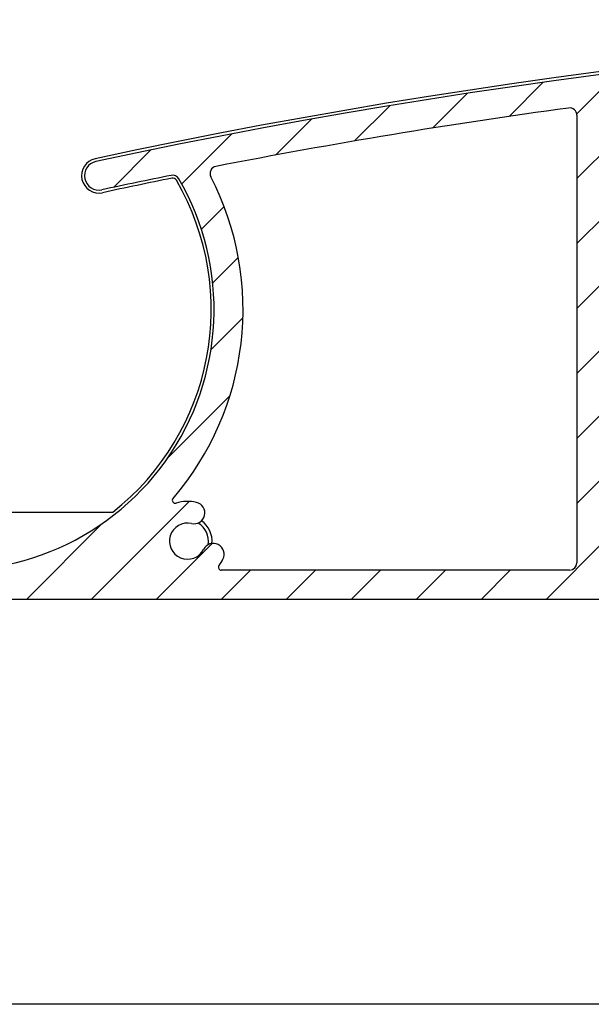
# Model space of a CAD drawing. Units: millimetres. Extents: x 9675 to 101067, y 1134 to 38967.
# Drawn here: x 22617 to 22657, y 6241 to 6309 of the extents above; entities that cross this region are included whole.
import ezdxf

# ---------------------------------------------------------------- set-up
doc = ezdxf.new("R2010")
doc.units = ezdxf.units.MM
doc.layers.add('system', color=120, linetype='Continuous', lineweight=25)

msp = doc.modelspace()

# ---------------------------------------------------------------- hatches: boundary and pattern name
at = {"layer": 'system'}
h = msp.add_hatch(dxfattribs=at)
h.set_pattern_fill('ANSI31', color=256, scale=25.4, style=0)
h.set_pattern_definition([(45, (9152.07783448284, 11859.11290551176), (-2.245064030267288, 2.245064030267288), [])])
edge = h.paths.add_edge_path()
edge.add_ellipse((22598.1072925132, 6289.820318898201), major_axis=(-0.1760497756466405, 0.09490245779103393), ratio=1, start_angle=28.32759996325897, end_angle=90.00000000004401)
edge.add_ellipse((22596.70748126077, 6287.223584707419), major_axis=(-0.3362988984881553, 2.729359457982074), ratio=1, start_angle=269.99999999999346, end_angle=324.6480871997353, ccw=False)
edge.add_ellipse((22598.69246995748, 6287.468165724495), major_axis=(0.09171788140585445, -0.7443707612678155), ratio=1, start_angle=269.99999999995157, end_angle=449.9999999999947, ccw=False)
edge.add_ellipse((22596.70748126077, 6287.223584707419), major_axis=(-0.1723384091396336, -1.238062790303957), ratio=0.9999999999999998, start_angle=104.9489659275062, end_angle=360.0000000000611)
edge.add_ellipse((22596.42518128688, 6285.195568462434), major_axis=(0.7899534546821215, -0.109961564744928), ratio=1, start_angle=269.9999999998863, end_angle=450.00000000001046, ccw=False)
edge.add_ellipse((22596.70748126077, 6287.223584707419), major_axis=(2.536585988559712, -1.288624796276914), ratio=1, start_angle=270.00000000002603, end_angle=289.0066187082001, ccw=False)
edge.add_ellipse((22595.32827218824, 6284.508688626898), major_axis=(-0.04623478742570309, 0.1945824874743376), ratio=1, start_angle=319.7025320233215, end_angle=449.9999999997866)
edge.add_ellipse((22612.64611357346, 6288.623584707784), major_axis=(15.56779196162527, 9.035698835151397), ratio=0.9999999999999998, start_angle=163.2348972109347, end_angle=359.9999999999999)
edge.add_ellipse((22627.78146686948, 6297.408291908621), major_axis=(0.4900048469313093, 0.0994748711173968), ratio=1, start_angle=18.65574942629694, end_angle=90.00000000052178)
edge.add_ellipse((22712.83248167502, 5878.45414778158), major_axis=(418.4441029967761, 89.93627003550044), ratio=1, start_angle=89.34549259094992, end_angle=90.00000000000001)
edge.add_ellipse((22622.68608016747, 6297.875923916203), major_axis=(-0.9776731378411438, -0.2101314720451855), ratio=1, start_angle=270.0000000000126, end_angle=449.9999999999808, ccw=False)
edge.add_ellipse((22712.83248167486, 5878.454147782351), major_axis=(-419.4120634513639, 94.83417649491327), ratio=1, start_angle=269.9999999999999, end_angle=294.87107872185777, ccw=False)
edge.add_ellipse((22807.44611357326, 6296.890834341975), major_axis=(-2.299895730261177e-11, 0.9999999999999964), ratio=1, start_angle=269.99999999998505, end_angle=347.258978228029, ccw=False)
edge.add_line((22808.44611357326, 6296.890834341997), (22808.44611357345, 6288.704660339656))
edge.add_ellipse((22807.44611357345, 6288.70466033963), major_axis=(2.300513291818625e-11, -0.9999999999999964), ratio=1, start_angle=269.99999999998465, end_angle=450.0000000000009, ccw=False)
edge.add_line((22806.44611357345, 6288.704660339608), (22806.44611357329, 6295.690413649419))
edge.add_ellipse((22805.94611357329, 6295.690413649405), major_axis=(0.4879956325930293, -0.1089048326297642), ratio=1, start_angle=12.58041659432145, end_angle=90.00000000012794)
edge.add_ellipse((22712.83248167487, 5878.454147782424), major_axis=(421.760803074106, -72.81363189832327), ratio=1, start_angle=87.21468822298124, end_angle=90.00000000000001)
edge.add_line((22785.64611357319, 6300.214950856534), (22785.64611357345, 6288.623584711768))
edge.add_ellipse((22765.64611357346, 6288.623584711298), major_axis=(19.99999999999999, 4.600013505127293e-10), ratio=1, start_angle=269.99999999999716, end_angle=359.9999999999996, ccw=False)
edge.add_line((22765.64611357392, 6268.623584711298), (22612.64611357392, 6268.623584707781))
edge.add_ellipse((22612.64611357346, 6288.623584707784), major_axis=(-4.949494949049327, -19.37788687523322), ratio=1, start_angle=269.99999999999966, end_angle=374.32813091614435, ccw=False)
edge.add_ellipse((22593.46200556697, 6293.523584707342), major_axis=(-0.1999999999999924, -4.60001350512712e-12), ratio=1, start_angle=269.99999999998494, end_angle=345.67186908385673, ccw=False)
edge.add_line((22593.46200556697, 6293.723584707346), (22594.06088235159, 6293.723584707361))
edge.add_ellipse((22594.06088235159, 6293.523584707356), major_axis=(-0.1000000000039849, 0.1732050807545974), ratio=1, start_angle=270.0000000000707, end_angle=329.9999999999046, ccw=False)
edge.add_line((22594.23408743235, 6293.623584707362), (22594.58049759388, 6293.023584707369))
edge.add_ellipse((22594.40729251311, 6292.923584707365), major_axis=(0.2000000000001162, 4.600013505129975e-12), ratio=1, start_angle=270.00000000031065, end_angle=390.00000000002893, ccw=False)
edge.add_line((22594.40729251313, 6292.723584707361), (22594.00729251313, 6292.723584707352))
edge.add_ellipse((22594.00729251313, 6292.523584707356), major_axis=(-4.610005512348823e-12, 0.1999999999999957), ratio=1, start_angle=0, end_angle=89.9999999999821)
edge.add_line((22593.80729251313, 6292.523584707349), (22593.80729251315, 6291.423584707349))
edge.add_ellipse((22594.00729251315, 6291.423584707358), major_axis=(-0.1999999999999902, -4.600013505127069e-12), ratio=1, start_angle=0, end_angle=89.99999999998494)
edge.add_line((22594.00729251316, 6291.223584707353), (22596.70729251316, 6291.223584707415))
edge.add_ellipse((22596.70729251316, 6291.423584707416), major_axis=(4.59224194395523e-12, -0.2000000000000135), ratio=1, start_angle=0, end_angle=89.99999999998717)
edge.add_line((22596.90729251315, 6291.423584707423), (22596.90729251313, 6292.523584707424))
edge.add_ellipse((22596.70729251313, 6292.523584707422), major_axis=(0.2000000000000079, 4.582249936733475e-12), ratio=1, start_angle=0, end_angle=89.99999999999004)
edge.add_line((22596.70729251313, 6292.723584707419), (22596.30729251313, 6292.723584707408))
edge.add_ellipse((22596.30729251312, 6292.923584707409), major_axis=(-0.09999999999608351, -0.1732050807592507), ratio=1, start_angle=269.99999999996896, end_angle=390.000000000074, ccw=False)
edge.add_line((22596.13408743236, 6293.023584707407), (22596.48049759386, 6293.623584707417))
edge.add_ellipse((22596.65370267462, 6293.523584707415), major_axis=(-0.2000000000000512, -4.635540641916478e-12), ratio=1, start_angle=269.99999999997476, end_angle=329.99999999995106, ccw=False)
edge.add_line((22596.65370267462, 6293.723584707419), (22597.7072925131, 6293.723584707444))
edge.add_ellipse((22597.7072925131, 6293.523584707436), major_axis=(-4.590021497905163e-12, 0.199999999999978), ratio=1, start_angle=269.9999999998249, end_angle=359.9999999999878, ccw=False)
edge.add_line((22597.9072925131, 6293.523584707444), (22597.90729251319, 6289.820318898199))
edge = h.paths.add_edge_path(flags=0)
edge.add_ellipse((22696.17955901977, 6288.505487851231), major_axis=(-17.88190314152879, -4.112849797420531e-10), ratio=1, start_angle=0, end_angle=360)
edge = h.paths.add_edge_path(flags=0)
edge.add_ellipse((22783.44611357329, 6295.762330521713), major_axis=(0.1584541815906858, 0.1220338983087317), ratio=1, start_angle=322.3982406853867, end_angle=449.9999999999077)
edge.add_ellipse((22781.64611357324, 6298.099529700179), major_axis=(2.729359457981876, 0.3362988984880379), ratio=1, start_angle=270.00000032930484, end_angle=300.577446477487, ccw=False)
edge.add_ellipse((22781.89069459032, 6296.114541003459), major_axis=(-0.744370761267815, -0.09171788140582053), ratio=1, start_angle=270.00000000006185, end_angle=450.0000012073764, ccw=False)
edge.add_ellipse((22781.64611357324, 6298.099529700179), major_axis=(0.1528631356193486, 1.24061793545339), ratio=1, start_angle=194.0486256740932, end_angle=449.9999999999957)
edge.add_ellipse((22779.66112487651, 6298.344110717167), major_axis=(-0.09171788137160813, -0.7443707612720329), ratio=1, start_angle=269.9999999999951, end_angle=449.9999999999951, ccw=False)
edge.add_ellipse((22781.64611357324, 6298.099529700179), major_axis=(-2.567823544039762, -0.9842673654423313), ratio=1, start_angle=270.00000000001427, end_angle=332.00345814747465, ccw=False)
edge.add_ellipse((22780.59026312667, 6300.854104047416), major_axis=(0.1974754353740333, -0.03167731718177636), ratio=1, start_angle=300.0854893105056, end_angle=450.0000000000717)
edge.add_ellipse((22712.83248167485, 5878.454147782322), major_axis=(426.2588836010303, -38.56636035754468), ratio=1, start_angle=86.05657831464349, end_angle=89.99999999999986)
edge.add_ellipse((22751.3537878731, 6304.215065397846), major_axis=(-1.150669510096574e-11, 0.4999999999999893), ratio=1, start_angle=354.8301613901671, end_angle=449.9999999999841)
edge.add_line((22750.8537878731, 6304.215065397831), (22750.85378787386, 6271.123584710966))
edge.add_ellipse((22751.35378787386, 6271.123584710978), major_axis=(-0.4999999999999938, -1.150003376281809e-11), ratio=1, start_angle=0, end_angle=89.99999999998494)
edge.add_line((22751.35378787387, 6270.623584710978), (22765.64611357387, 6270.623584711308))
edge.add_ellipse((22765.64611357346, 6288.623584711298), major_axis=(4.140123870806399e-10, -17.99999999999991), ratio=1, start_angle=3.053332494204976e-13, end_angle=90.0000000000012)
edge.add_line((22783.64611357346, 6288.62358471172), (22783.64611357329, 6295.76233052172))
edge = h.paths.add_edge_path(flags=0)
edge.add_ellipse((22744.51658869536, 6270.823584710815), major_axis=(0.1220338983087295, -0.158454181590688), ratio=1, start_angle=322.3982406856318, end_angle=450.0000000001369)
edge.add_ellipse((22746.85378787382, 6272.623584710869), major_axis=(0.3413426680860246, -2.728733256099549), ratio=1, start_angle=270.00000000000364, end_angle=300.47155357908906, ccw=False)
edge.add_ellipse((22744.86925459666, 6272.375335497716), major_axis=(-0.09309345493254163, 0.7441999789362612), ratio=1, start_angle=269.99999999997647, end_angle=449.99999999999807, ccw=False)
edge.add_ellipse((22746.85378787382, 6272.623584710869), major_axis=(1.240898335010307, -0.1505699909298883), ratio=1, start_angle=194.0486256741104, end_angle=449.9999999999982)
edge.add_ellipse((22747.09469985931, 6274.60902204689), major_axis=(-0.7445390010062012, 0.09034199455792945), ratio=1, start_angle=269.99999999998596, end_angle=450.00000000005065, ccw=False)
edge.add_ellipse((22746.85378787382, 6272.623584710869), major_axis=(-2.17874499694899, 1.677966101645021), ratio=1, start_angle=269.99999999999625, end_angle=300.68333937585527, ccw=False)
edge.add_ellipse((22748.65378787377, 6274.960783889415), major_axis=(4.58891127488115e-12, -0.2000000000000046), ratio=1, start_angle=322.3982406854997, end_angle=450.000000000151)
edge.add_line((22748.85378787378, 6274.960783889423), (22748.8537878731, 6304.475845358877))
edge.add_ellipse((22748.35378787309, 6304.475845358866), major_axis=(0.498270991317554, -0.04154538736636129), ratio=1, start_angle=4.766245897900657, end_angle=90.00000000010672)
edge.add_ellipse((22712.83248167486, 5878.454147782359), major_axis=(427.9571616518726, 6.055393535677638), ratio=1, start_angle=84.4230997373734, end_angle=89.9999999999998)
edge.add_ellipse((22706.78416219705, 6305.911359479025), major_axis=(-0.426993286812564, 0.2601475216430151), ratio=1, start_angle=302.1626988640204, end_angle=450.0000000000375)
edge.add_ellipse((22696.17955901977, 6288.505487851231), major_axis=(-12.85902007477111, 15.16363001546007), ratio=1, start_angle=270.0000000000001, end_angle=288.34943545993394, ccw=False)
edge.add_ellipse((22711.49572604246, 6301.493861941897), major_axis=(-0.09764368322102927, -0.1745442956015185), ratio=1, start_angle=339.5220703936359, end_angle=450.0000000001028)
edge.add_ellipse((22715.11752017619, 6299.467755515063), major_axis=(-3.887793482394161, 0.6982562840773971), ratio=1, start_angle=269.99999999999346, end_angle=340.9583451794236, ccw=False)
edge.add_ellipse((22715.63900271746, 6302.371297482925), major_axis=(0.9842515145301658, -0.1767737428044032), ratio=1, start_angle=269.9999999999781, end_angle=450.0000000000102, ccw=False)
edge.add_ellipse((22715.11752017619, 6299.467755515063), major_axis=(-0.6609152459884862, -1.834581978985942), ratio=1, start_angle=189.6298562970081, end_angle=450.0000000000014)
edge.add_ellipse((22717.89291342645, 6298.467909373692), major_axis=(0.338930895378708, 0.9408112712748435), ratio=1, start_angle=269.9999999999771, end_angle=449.99999999999244, ccw=False)
edge.add_ellipse((22715.11752017619, 6299.467755515063), major_axis=(3.949747762016271, -0.04463873259208449), ratio=1, start_angle=270.00000000002217, end_angle=340.83575840555864, ccw=False)
edge.add_ellipse((22715.0706212546, 6295.318020524588), major_axis=(-0.06784748064308026, 0.1881401588454339), ratio=1, start_angle=339.5220703936891, end_angle=450.0000000001068)
edge.add_ellipse((22696.17955901977, 6288.505487851231), major_axis=(16.95549783897792, 10.3827340118847), ratio=1, start_angle=269.99999999999966, end_angle=348.3491143679981, ccw=False)
edge.add_ellipse((22706.82340319646, 6271.123584709952), major_axis=(-0.5000000000000004, -1.150447465491675e-11), ratio=1, start_angle=301.4813050034373, end_angle=449.9999999999844)
edge.add_line((22706.82340319647, 6270.623584709945), (22744.51658869537, 6270.623584710813))
edge = h.paths.add_edge_path(flags=0)
edge.add_ellipse((22680.83563789168, 6275.549913058865), major_axis=(0.09801690444224452, 0.1743349834185921), ratio=1, start_angle=339.5220703936301, end_angle=450.0000000000097)
edge.add_ellipse((22677.21818698574, 6277.583763826042), major_axis=(3.887793482394143, -0.6982562840773968), ratio=1, start_angle=270.00000000001387, end_angle=340.835758405558, ccw=False)
edge.add_ellipse((22676.69670444447, 6274.68022185818), major_axis=(-0.9842515145301658, 0.1767737428044032), ratio=1, start_angle=270.00000000004223, end_angle=450.0000000000102, ccw=False)
edge.add_ellipse((22677.21818698574, 6277.583763826042), major_axis=(0.6609152459884862, 1.834581978985942), ratio=1, start_angle=189.6298562970081, end_angle=450.00000000002)
edge.add_ellipse((22674.44279373548, 6278.583609967412), major_axis=(-0.338930895378708, -0.9408112712748435), ratio=1, start_angle=269.9999999999716, end_angle=449.99999999999244, ccw=False)
edge.add_ellipse((22677.21818698574, 6277.583763826042), major_axis=(-3.949643215344036, 0.05308927845322078), ratio=1, start_angle=269.9999999999983, end_angle=340.95834517943206, ccw=False)
edge.add_ellipse((22677.27396432893, 6281.733388976339), major_axis=(0.06744479173279984, -0.1882848907058663), ratio=1, start_angle=339.5220703935858, end_angle=450.0000000000727)
edge.add_ellipse((22696.17955901977, 6288.505487851231), major_axis=(-16.0841330033324, -11.68720403091543), ratio=1, start_angle=269.99999999999847, end_angle=343.70457471053703, ccw=False)
edge.add_ellipse((22684.19843936248, 6304.99411264011), major_axis=(0.4988771518804149, 0.03349010796768975), ratio=1, start_angle=302.1626988641252, end_angle=449.9999999999008)
edge.add_ellipse((22712.83248167486, 5878.454147782337), major_axis=(424.9631044795544, 50.89557771671895), ratio=1, start_angle=87.01107643093988, end_angle=89.9999999999998)
edge.add_ellipse((22661.96068693838, 6303.218671371942), major_axis=(-0.1301449144735668, 0.1518627710687158), ratio=1, start_angle=326.233228768514, end_angle=450.0000000000323)
edge.add_ellipse((22659.72071106511, 6301.299033883457), major_axis=(-0.3362988984880871, 2.729359457982011), ratio=1, start_angle=269.9999999999947, end_angle=303.5719409863197, ccw=False)
edge.add_ellipse((22661.70569976183, 6301.54361490054), major_axis=(0.09171788140584484, -0.7443707612678183), ratio=1, start_angle=270.000000000017, end_angle=449.99999999999545, ccw=False)
edge.add_ellipse((22659.72071106511, 6301.299033883457), major_axis=(-1.240617935453388, 0.1528631356193285), ratio=1, start_angle=194.0486256740648, end_angle=450.0000000000077)
edge.add_ellipse((22659.47613004813, 6299.314045186737), major_axis=(0.7443707612720358, -0.09171788137159712), ratio=1, start_angle=270.00000000003735, end_angle=449.9999999999511, ccw=False)
edge.add_ellipse((22659.72071106511, 6301.299033883457), major_axis=(2.178744996949222, -1.677966101644834), ratio=1, start_angle=270.0000000000197, end_angle=300.57744647747967, ccw=False)
edge.add_ellipse((22657.92071106517, 6298.961834704911), major_axis=(-4.6000135051273e-12, 0.2000000000000002), ratio=1, start_angle=322.3982406854965, end_angle=449.9999999999849)
edge.add_line((22657.72071106517, 6298.961834704911), (22657.72071106581, 6271.123584708825))
edge.add_ellipse((22658.22071106581, 6271.123584708832), major_axis=(-0.5000000000000049, -1.150003376281835e-11), ratio=1, start_angle=0, end_angle=90.00000000011521)
edge.add_line((22658.22071106582, 6270.623584708832), (22685.53571484389, 6270.623584709461))
edge.add_ellipse((22685.53571484389, 6271.123584709465), major_axis=(0.4264053023183441, -0.2611101647864384), ratio=1, start_angle=301.4813050034396, end_angle=450.0000000000798)
edge.add_ellipse((22696.17955901977, 6288.505487851231), major_axis=(12.82654743175328, -15.19110771175405), ratio=1, start_angle=270.00000000000114, end_angle=288.34276172973443, ccw=False)
edge = h.paths.add_edge_path(flags=0)
edge.add_ellipse((22627.95795962585, 6275.448328715283), major_axis=(-0.1915080682795175, -0.05765986284972099), ratio=1, start_angle=302.5331023338877, end_angle=449.9999999999563)
edge.add_ellipse((22628.80844260287, 6272.623584708155), major_axis=(-2.679779939599046, 0.6174783197185586), ratio=1, start_angle=270.0000000000083, end_angle=299.73185297164775, ccw=False)
edge.add_ellipse((22629.25751774449, 6274.572515573323), major_axis=(0.7308490744361098, -0.1684031781050736), ratio=1, start_angle=270.00000000004945, end_angle=449.9999999999812, ccw=False)
edge.add_ellipse((22628.80844260287, 6272.623584708155), major_axis=(-0.5679606846278418, -1.113517247606451), ratio=1, start_angle=194.0486256740761, end_angle=449.9999999999651)
edge.add_ellipse((22630.59007019905, 6271.714847612748), major_axis=(0.3407764107767078, 0.6681103485638796), ratio=1, start_angle=270.00000000005616, end_angle=450.00000000005616, ccw=False)
edge.add_ellipse((22628.80844260287, 6272.623584708155), major_axis=(2.178744996947251, -1.677966101643715), ratio=0.9999999999999997, start_angle=0, end_angle=10.577446477486376, ccw=False)
edge.add_ellipse((22631.14564178143, 6270.823584708211), major_axis=(-0.2000000000000024, -4.591131720930348e-12), ratio=1, start_angle=322.398240685499, end_angle=449.9999999999875)
edge.add_line((22631.14564178143, 6270.623584708213), (22655.22071106582, 6270.623584708766))
edge.add_ellipse((22655.22071106581, 6271.123584708766), major_axis=(1.15044746549167e-11, -0.4999999999999982), ratio=1, start_angle=0, end_angle=90.00000000004957)
edge.add_line((22655.72071106581, 6271.123584708774), (22655.7207110651, 6302.054353031617))
edge.add_ellipse((22655.2207110651, 6302.054353031606), major_axis=(0.4954388365488319, 0.0673821878476664), ratio=1, start_angle=352.2550048991861, end_angle=450.0000000001606)
edge.add_ellipse((22712.83248167484, 5878.45414778246), major_axis=(420.058968503185, 82.06377385879244), ratio=0.9999999999999998, start_angle=86.69077810367895, end_angle=90.00000000000001)
edge.add_ellipse((22630.86457671074, 6298.022393191597), major_axis=(-0.2292392313126107, 0.4443527594459284), ratio=1, start_angle=343.7652480185021, end_angle=450.0000000000051)
edge.add_ellipse((22612.64611357346, 6288.623584707784), major_axis=(13.04480791337161, 15.16024361622326), ratio=1, start_angle=270.000000000001, end_angle=337.9997008359832, ccw=False)

# ---------------------------------------------------------------- linework, layer by layer
for p, q in [((22655.7207110651, 6302.054353031621), (22655.72071106581, 6271.123584708774)), ((22615.14611357376, 6274.623584707777), (22623.63883844069, 6274.623584707973)), ((22655.22071106582, 6270.623584708766), (22631.14564178143, 6270.623584708213)), ((22612.64611357392, 6268.623584707784), (22765.64611357392, 6268.623584711298)), ((22758.39474454356, 6240.623584711087), (22608.98918740023, 6240.62358470761))]:
    msp.add_line(p, q, dxfattribs=at)
for centre, radius, start, end in [((22712.83248167483, 5878.454147782082), 430.2000000002153, 77.23764139333623, 102.1300569511936), ((22712.83248167486, 5878.454147782351), 429.9999999999991, 77.25897822929743, 102.1300569511936), ((22712.83248167486, 5878.454147782351), 427.9999999999993, 97.74499510223876, 101.0542169984241), ((22655.2207110651, 6302.054353031606), 0.4999999999999991, 0, 97.74499510204882), ((22622.68608016745, 6297.875923916145), 1.200000000000615, 102.1300569511936, 282.1300569511936), ((22622.68608016747, 6297.875923916203), 1.000000000000012, 102.1300569511936, 282.1300569511936), ((22630.86457671074, 6298.022393191597), 0.4999999999999991, 101.0542169984241, 207.2889689801639), ((22612.64611357346, 6288.623584707784), 17.99999999999997, 193.3661961794255, 30.13129896822096), ((22712.83248167486, 5878.454147782351), 427.9999999999992, 101.4755495420108, 102.1300569511936), ((22712.83248167483, 5878.454147782082), 427.8000000002164, 101.4755495420108, 102.1300569511936), ((22627.78146686948, 6297.408291908621), 0.4999999999999991, 30.13129896869544, 101.4755495420108), ((22627.78146686946, 6297.408291908578), 0.3000000000001335, 30.13129896822096, 101.4755495422155), ((22612.64611357346, 6288.623584707784), 19.99999999999997, 319.2892681439404, 27.28896898016387), ((22612.64611357344, 6288.623584707726), 17.80000000000661, 308.1388128494575, 30.13129896822096), ((22627.95795962585, 6275.448328715276), 0.1999999999999997, 139.2892681444951, 286.756165810169), ((22628.80844260287, 6272.623584708155), 2.749999999999993, 77.02431283830376, 106.7561658099673), ((22629.25751774449, 6274.572515573316), 0.7500000000000029, 257.0243128385083, 77.0243128385083), ((22628.80844260287, 6272.623584708155), 1.249999999999988, 77.02431283830376, 332.9756871641773), ((22628.80844260286, 6272.62358470809), 1.450000000000364, 350.1962016999242, 59.80379434988826), ((22628.80844260286, 6272.62358470809), 1.700000000000913, 354.4604948148458, 55.53950258749308), ((22630.59007019905, 6271.714847612748), 0.7500000000000031, 332.9756871641773, 152.9756871641773), ((22628.80844260287, 6272.623584708155), 2.749999999999995, 322.3982406869539, 332.9756871641773), ((22655.22071106581, 6271.123584708766), 0.499999999999999, 270.0000000012506, 0), ((22631.14564178143, 6270.823584708211), 0.1999999999999996, 142.3982406869538, 270.0000000012506)]:
    msp.add_arc(centre, radius, start, end, dxfattribs=at)

doc.saveas('drawing.dxf')
